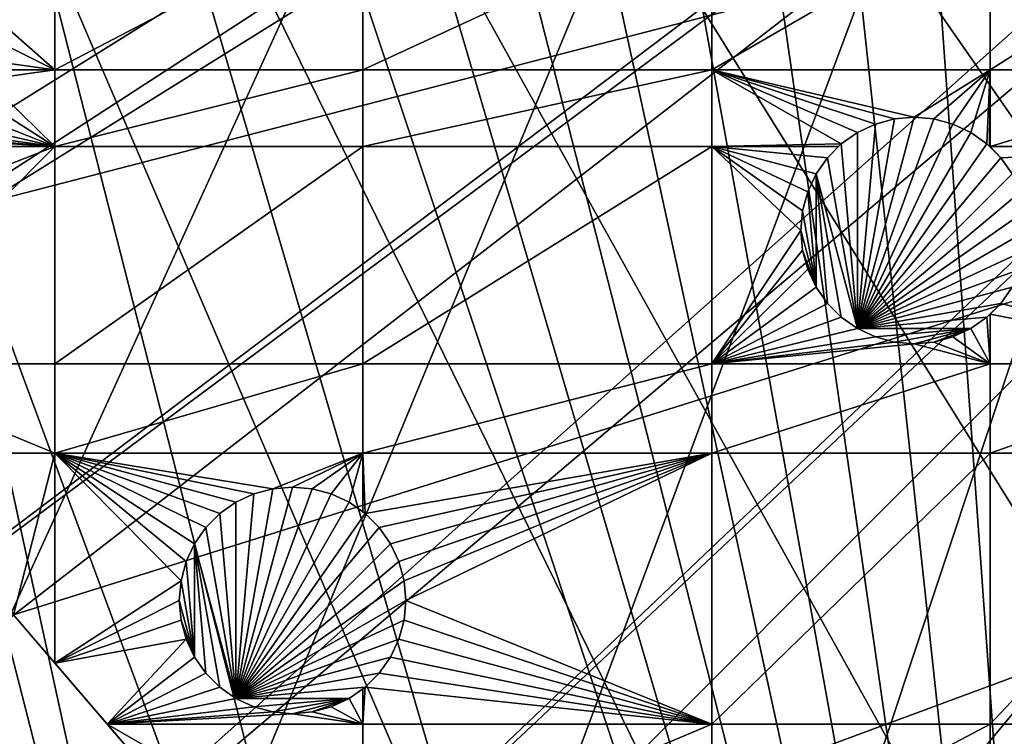
# Model space of a CAD drawing. Extents: x -150 to 150, y -150 to 150.
# Drawn here: x -104 to -74, y -85 to -62 of the extents above; entities that cross this region are included whole.
import ezdxf

# ---------------------------------------------------------------- set-up
doc = ezdxf.new("R2010")
doc.units = 0
doc.header["$MEASUREMENT"] = 0
for name, color, linetype in [('L1', 7, 'Continuous'), ('L2', 7, 'Continuous'), ('L5', 7, 'Continuous')]:
    doc.layers.add(name, color=color, linetype=linetype)

msp = doc.modelspace()

# ---------------------------------------------------------------- linework, layer by layer
at = {"layer": 'L1', "color": 250}
for points in [[(-79.99342, 124.4028, -154.3), (-70.91481, 129.7925, -154.3), (-70.84893, -129.8284, -154.3)], [(-70.84893, -129.8284, -154.3), (-88.6644, 118.3791, -154.3), (-79.99342, 124.4028, -154.3)], [(-70.84893, -129.8284, -154.3), (-96.88357, 111.7523, -154.3), (-88.6644, 118.3791, -154.3)], [(-104.609, 104.5559, -154.3), (-96.88357, 111.7523, -154.3), (-70.84893, -129.8284, -154.3)], [(-70.84893, -129.8284, -154.3), (-111.8014, 96.82682, -154.3), (-104.609, 104.5559, -154.3)], [(-70.84893, -129.8284, -154.3), (-118.4241, 88.6043, -154.3), (-111.8014, 96.82682, -154.3)], [(-124.4434, 79.93027, -154.3), (-118.4241, 88.6043, -154.3), (-70.84893, -129.8284, -154.3)], [(-129.8284, 70.84893, -154.3), (-124.4434, 79.93027, -154.3), (-70.84893, -129.8284, -154.3)], [(-129.8284, 70.84893, -154.3), (-70.84893, -129.8284, -154.3), (-134.552, 61.40656, -154.3)], [(-138.5898, 51.65127, -154.3), (-134.552, 61.40656, -154.3), (-96.82682, -111.8014, -154.3)], [(-96.82682, -111.8014, -154.3), (-134.552, 61.40656, -154.3), (-88.6043, -118.4241, -154.3)], [(-134.552, 61.40656, -154.3), (-70.84893, -129.8284, -154.3), (-79.93027, -124.4434, -154.3)], [(-134.552, 61.40656, -154.3), (-79.93027, -124.4434, -154.3), (-88.6043, -118.4241, -154.3)], [(-96.82682, -111.8014, -154.3), (-141.9215, 41.63278, -154.3), (-138.5898, 51.65127, -154.3)], [(-96.82682, -111.8014, -154.3), (-144.5299, 31.40215, -154.3), (-141.9215, 41.63278, -154.3)], [(-146.4019, 21.01149, -154.3), (-144.5299, 31.40215, -154.3), (-96.82682, -111.8014, -154.3)], [(-96.82682, -111.8014, -154.3), (-147.5278, 10.51376, -154.3), (-146.4019, 21.01149, -154.3)], [(-96.82682, -111.8014, -154.3), (-147.902, -0.037537, -154.3), (-147.5278, 10.51376, -154.3)], [(-147.5224, -10.58865, -154.3), (-147.902, -0.037537, -154.3), (-96.82682, -111.8014, -154.3)], [(-96.82682, -111.8014, -154.3), (-146.3912, -21.0858, -154.3), (-147.5224, -10.58865, -154.3)], [(-27.12879, -13.30956, -146.7104), (-133.9872, -61.23299, -151.5675), (-132.1818, -64.83743, -151.5675)], [(-27.12879, -13.30956, -146.7104), (-132.1818, -64.83743, -151.5675), (-26.95814, -13.72203, -146.7104)], [(-26.95814, -13.72203, -146.7104), (-132.1818, -64.83743, -151.5675), (-129.2775, -70.63552, -151.5675)], [(-26.95814, -13.72203, -146.7104), (-129.2775, -70.63552, -151.5675), (-25.59241, -15.95274, -146.7104)], [(-129.2775, -70.63552, -151.5675), (-124.9679, -77.8946, -151.5675), (-25.59241, -15.95274, -146.7104)], [(-25.59241, -15.95274, -146.7104), (-124.9679, -77.8946, -151.5675), (-123.9091, -79.6781, -151.5675)], [(-25.59241, -15.95274, -146.7104), (-123.9091, -79.6781, -151.5675), (-24.47964, -17.77027, -146.7104)], [(-24.47964, -17.77027, -146.7104), (-123.9091, -79.6781, -151.5675), (-117.9092, -88.31466, -151.5675)], [(-24.47964, -17.77027, -146.7104), (-117.9092, -88.31466, -151.5675), (-23.87588, -18.47776, -146.7104)], [(-117.9092, -88.31466, -151.5675), (-116.4436, -90.13239, -151.5675), (-23.87588, -18.47776, -146.7104)], [(-23.87588, -18.47776, -146.7104), (-116.4436, -90.13239, -151.5675), (-111.3085, -96.50119, -151.5675)], [(-23.87588, -18.47776, -146.7104), (-111.3085, -96.50119, -151.5675), (-21.88678, -20.80862, -146.7104)], [(-21.88678, -20.80862, -146.7104), (-111.3085, -96.50119, -151.5675), (-106.7105, -101.4371, -151.5675)], [(-21.88678, -20.80862, -146.7104), (-106.7105, -101.4371, -151.5675), (-21.39837, -21.38095, -146.7104)], [(-146.3912, -21.0858, -154.3), (-96.82682, -111.8014, -154.3), (-144.514, -31.4755, -154.3)], [(-106.7105, -101.4371, -151.5675), (-104.1405, -104.196, -151.5675), (-21.39837, -21.38095, -146.7104)], [(-21.39837, -21.38095, -146.7104), (-104.1405, -104.196, -151.5675), (-96.44195, -111.3598, -151.5675)], [(-21.39837, -21.38095, -146.7104), (-96.44195, -111.3598, -151.5675), (-19.64318, -22.88126, -146.7104)], [(-19.64318, -22.88126, -146.7104), (-96.44195, -111.3598, -151.5675), (-95.94425, -111.7606, -151.5675)], [(-19.64318, -22.88126, -146.7104), (-95.94425, -111.7606, -151.5675), (-17.79021, -24.46515, -146.7104)], [(-17.79021, -24.46515, -146.7104), (-95.94425, -111.7606, -151.5675), (-88.25191, -117.9561, -151.5675)], [(-17.79021, -24.46515, -146.7104), (-88.25191, -117.9561, -151.5675), (-17.25832, -24.79139, -146.7104)], [(-88.25191, -117.9561, -151.5675), (-84.10361, -120.8347, -151.5675), (-17.25832, -24.79139, -146.7104)], [(-17.25832, -24.79139, -146.7104), (-84.10361, -120.8347, -151.5675), (-79.61216, -123.9514, -151.5675)], [(-17.25832, -24.79139, -146.7104), (-79.61216, -123.9514, -151.5675), (-14.64636, -26.39347, -146.7104)], [(-14.64636, -26.39347, -146.7104), (-79.61216, -123.9514, -151.5675), (-71.47551, -128.7762, -151.5675)], [(-144.514, -31.4755, -154.3), (-96.82682, -111.8014, -154.3), (-104.5559, -104.609, -154.3)]]:
    msp.add_3dface(points, dxfattribs=at)
at = {"layer": 'L2', "color": 250}
for points in [[(131.8306, -6.68569, -161.5), (-118.5102, -58.13203, -161.5), (-112.021, -69.82325, -161.5)], [(-112.021, -69.82325, -161.5), (-104.3824, -80.79799, -161.5), (131.8306, -6.68569, -161.5)], [(131.8306, -6.68569, -161.5), (-104.3824, -80.79799, -161.5), (-95.67264, -90.94363, -161.5)], [(131.8306, -6.68569, -161.5), (-95.67264, -90.94363, -161.5), (-85.98117, -100.1561, -161.5)], [(-85.98117, -100.1561, -161.5), (-75.4074, -108.3408, -161.5), (131.8306, -6.68569, -161.5)], [(131.8306, -6.68569, -161.5), (-75.4074, -108.3408, -161.5), (-64.05986, -115.4138, -161.5)], [(-103.106, -58.97093, -164), (-104.7532, -62.5, -164), (-104.8063, -61.89223, -164)], [(-103.106, -58.97093, -164), (-103.106, -63.96022, -164), (-104.7532, -62.5, -164)], [(-93.57972, -58.97093, -164), (-93.57972, -63.96022, -164), (-103.106, -63.96022, -164)], [(-93.57972, -58.97093, -164), (-103.106, -63.96022, -164), (-103.106, -58.97093, -164)], [(-82.79422, -58.97093, -164), (-82.79422, -63.96022, -164), (-93.57972, -63.96022, -164)], [(-82.79422, -58.97093, -164), (-93.57972, -63.96022, -164), (-93.57972, -58.97093, -164)], [(-74.19402, -58.97093, -164), (-74.19402, -63.96022, -164), (-82.79422, -63.96022, -164)], [(-74.19402, -58.97093, -164), (-82.79422, -63.96022, -164), (-82.79422, -58.97093, -164)], [(-66.32403, -58.97093, -164), (-66.32403, -63.96022, -164), (-74.19402, -63.96022, -164)], [(-66.32403, -58.97093, -164), (-74.19402, -63.96022, -164), (-74.19402, -58.97093, -164)], [(-103.106, -63.96022, -164), (-104.8063, -63.10777, -164), (-104.7532, -62.5, -164)], [(-103.106, -63.96022, -164), (-104.9642, -63.69707, -164), (-104.8063, -63.10777, -164)], [(-105.087, -63.96022, -164), (-104.9642, -63.69707, -164), (-103.106, -63.96022, -164)], [(-103.106, -63.96022, -164), (-103.106, -66.32403, -164), (-105.2221, -64.25, -164)], [(-103.106, -63.96022, -164), (-105.2221, -64.25, -164), (-105.087, -63.96022, -164)], [(-93.57972, -63.96022, -164), (-93.57972, -66.32403, -164), (-103.106, -66.32403, -164)], [(-93.57972, -63.96022, -164), (-103.106, -66.32403, -164), (-103.106, -63.96022, -164)], [(-82.79422, -63.96022, -164), (-82.79422, -66.32403, -164), (-93.57972, -66.32403, -164)], [(-82.79422, -63.96022, -164), (-93.57972, -66.32403, -164), (-93.57972, -63.96022, -164)], [(-78.79367, -66.2393, -164), (-82.79422, -63.96022, -164), (-78.29392, -65.88937, -164)], [(-78.29392, -65.88937, -164), (-82.79422, -63.96022, -164), (-77.74099, -65.63153, -164)], [(-74.19402, -63.96022, -164), (-76.54392, -65.42045, -164), (-82.79422, -63.96022, -164)], [(-82.79422, -63.96022, -164), (-76.54392, -65.42045, -164), (-77.15169, -65.47362, -164)], [(-82.79422, -63.96022, -164), (-77.15169, -65.47362, -164), (-77.74099, -65.63153, -164)], [(-78.79367, -66.2393, -164), (-82.79422, -66.32403, -164), (-82.79422, -63.96022, -164)], [(-74.19402, -63.96022, -164), (-75.93615, -65.47362, -164), (-76.54392, -65.42045, -164)], [(-75.34685, -65.63153, -164), (-75.93615, -65.47362, -164), (-74.19402, -63.96022, -164)], [(-75.34685, -65.63153, -164), (-74.19402, -63.96022, -164), (-74.79392, -65.88937, -164)], [(-74.79392, -65.88937, -164), (-74.19402, -63.96022, -164), (-74.29416, -66.2393, -164)], [(-74.19402, -63.96022, -164), (-74.20943, -66.32403, -164), (-74.29416, -66.2393, -164)], [(-74.19402, -63.96022, -164), (-74.19402, -66.32403, -164), (-74.20943, -66.32403, -164)], [(-66.32403, -63.96022, -164), (-66.32403, -66.32403, -164), (-74.19402, -66.32403, -164)], [(-66.32403, -63.96022, -164), (-74.19402, -66.32403, -164), (-74.19402, -63.96022, -164)], [(-103.106, -66.32403, -164), (-105.572, -64.74975, -164), (-105.2221, -64.25, -164)], [(-103.106, -66.32403, -164), (-106.0034, -65.18116, -164), (-105.572, -64.74975, -164)], [(-106.5032, -65.53109, -164), (-106.0034, -65.18116, -164), (-103.106, -66.32403, -164)], [(-78.29392, -71.95154, -169.5), (-77.15169, -65.47362, -169.5), (-76.54392, -65.42045, -169.5)], [(-78.29392, -71.95154, -169.5), (-76.54392, -65.42045, -169.5), (-75.93615, -65.47362, -169.5)], [(-77.15169, -65.47362, -169.5), (-77.15169, -65.47362, -164), (-76.54392, -65.42045, -164)], [(-77.15169, -65.47362, -169.5), (-76.54392, -65.42045, -164), (-76.54392, -65.42045, -169.5)], [(-76.54392, -65.42045, -169.5), (-76.54392, -65.42045, -164), (-75.93615, -65.47362, -164)], [(-76.54392, -65.42045, -169.5), (-75.93615, -65.47362, -164), (-75.93615, -65.47362, -169.5)], [(-103.106, -66.32403, -164), (-107.0561, -65.78892, -164), (-106.5032, -65.53109, -164)], [(-77.74099, -65.63153, -169.5), (-77.15169, -65.47362, -169.5), (-78.29392, -71.95154, -169.5)], [(-75.93615, -65.47362, -169.5), (-75.34685, -65.63153, -169.5), (-78.29392, -71.95154, -169.5)], [(-78.29392, -65.88937, -169.5), (-78.29392, -65.88937, -164), (-77.74099, -65.63153, -164)], [(-78.29392, -65.88937, -169.5), (-77.74099, -65.63153, -164), (-77.74099, -65.63153, -169.5)], [(-78.29392, -71.95154, -169.5), (-78.29392, -65.88937, -169.5), (-77.74099, -65.63153, -169.5)], [(-78.29392, -71.95154, -169.5), (-75.34685, -65.63153, -169.5), (-74.79392, -65.88937, -169.5)], [(-77.74099, -65.63153, -169.5), (-77.74099, -65.63153, -164), (-77.15169, -65.47362, -164)], [(-77.74099, -65.63153, -169.5), (-77.15169, -65.47362, -164), (-77.15169, -65.47362, -169.5)], [(-75.93615, -65.47362, -169.5), (-75.93615, -65.47362, -164), (-75.34685, -65.63153, -164)], [(-75.93615, -65.47362, -169.5), (-75.34685, -65.63153, -164), (-75.34685, -65.63153, -169.5)], [(-75.34685, -65.63153, -169.5), (-75.34685, -65.63153, -164), (-74.79392, -65.88937, -164)], [(-75.34685, -65.63153, -169.5), (-74.79392, -65.88937, -164), (-74.79392, -65.88937, -169.5)], [(-108.2532, -66, -164), (-103.106, -66.32403, -164), (-112.8574, -66.32403, -164)], [(-107.6454, -65.94682, -164), (-103.106, -66.32403, -164), (-108.2532, -66, -164)], [(-107.6454, -65.94682, -164), (-107.0561, -65.78892, -164), (-103.106, -66.32403, -164)], [(-78.79367, -66.2393, -169.5), (-78.79367, -66.2393, -164), (-78.29392, -65.88937, -164)], [(-78.79367, -66.2393, -169.5), (-78.29392, -65.88937, -164), (-78.29392, -65.88937, -169.5)], [(-78.29392, -71.95154, -169.5), (-78.79367, -66.2393, -169.5), (-78.29392, -65.88937, -169.5)], [(-78.29392, -71.95154, -169.5), (-74.79392, -65.88937, -169.5), (-74.29416, -66.2393, -169.5)], [(-74.79392, -65.88937, -169.5), (-74.79392, -65.88937, -164), (-74.29416, -66.2393, -164)], [(-74.79392, -65.88937, -169.5), (-74.29416, -66.2393, -164), (-74.29416, -66.2393, -169.5)], [(-103.106, -66.32403, -164), (-112.021, -69.82325, -164), (-112.8574, -66.32403, -164)], [(-103.106, -66.32403, -164), (-109.7861, -73.03426, -164), (-112.021, -69.82325, -164)], [(-103.106, -73.03426, -164), (-109.7861, -73.03426, -164), (-103.106, -66.32403, -164)], [(-93.57972, -66.32403, -164), (-93.57972, -73.03426, -164), (-103.106, -73.03426, -164)], [(-93.57972, -66.32403, -164), (-103.106, -73.03426, -164), (-103.106, -66.32403, -164)], [(-82.79422, -66.32403, -164), (-82.79422, -73.03426, -164), (-93.57972, -73.03426, -164)], [(-82.79422, -66.32403, -164), (-93.57972, -73.03426, -164), (-93.57972, -66.32403, -164)], [(-78.79367, -66.2393, -164), (-78.8784, -66.32403, -164), (-82.79422, -66.32403, -164)], [(-82.79422, -66.32403, -164), (-78.8784, -66.32403, -164), (-79.22507, -66.67069, -164)], [(-82.79422, -66.32403, -164), (-79.22507, -66.67069, -164), (-79.57501, -67.17046, -164)], [(-79.57501, -67.17046, -164), (-79.83284, -67.72338, -164), (-82.79422, -66.32403, -164)], [(-82.79422, -66.32403, -164), (-79.83284, -67.72338, -164), (-79.99074, -68.31268, -164)], [(-82.79422, -66.32403, -164), (-79.99074, -68.31268, -164), (-80.04392, -68.92046, -164)], [(-80.04392, -68.92046, -164), (-82.79422, -73.03426, -164), (-82.79422, -66.32403, -164)], [(-79.22507, -66.67069, -169.5), (-78.8784, -66.32403, -164), (-78.79367, -66.2393, -169.5)], [(-79.22507, -66.67069, -169.5), (-78.79367, -66.2393, -169.5), (-78.29392, -71.95154, -169.5)], [(-79.22507, -66.67069, -169.5), (-79.22507, -66.67069, -164), (-78.8784, -66.32403, -164)], [(-78.8784, -66.32403, -164), (-78.79367, -66.2393, -164), (-78.79367, -66.2393, -169.5)], [(-74.29416, -66.2393, -169.5), (-73.86276, -66.67069, -169.5), (-78.29392, -71.95154, -169.5)], [(-73.86276, -66.67069, -169.5), (-74.29416, -66.2393, -169.5), (-74.19402, -66.33943, -164)], [(-74.29416, -66.2393, -169.5), (-74.29416, -66.2393, -164), (-74.20943, -66.32403, -164)], [(-74.29416, -66.2393, -169.5), (-74.20943, -66.32403, -164), (-74.19402, -66.33943, -164)], [(-74.19402, -66.32403, -164), (-74.19402, -66.33943, -164), (-74.20943, -66.32403, -164)], [(-66.32403, -66.32403, -164), (-73.86276, -66.67069, -164), (-74.19402, -66.32403, -164)], [(-74.19402, -66.32403, -164), (-73.86276, -66.67069, -164), (-74.19402, -66.33943, -164)], [(-74.19402, -66.33943, -164), (-73.86276, -66.67069, -164), (-73.86276, -66.67069, -169.5)], [(-66.32403, -66.32403, -164), (-73.51283, -67.17046, -164), (-73.86276, -66.67069, -164)], [(-79.57501, -67.17046, -169.5), (-79.57501, -67.17046, -164), (-79.22507, -66.67069, -164)], [(-79.57501, -67.17046, -169.5), (-79.22507, -66.67069, -164), (-79.22507, -66.67069, -169.5)], [(-78.29392, -71.95154, -169.5), (-79.57501, -67.17046, -169.5), (-79.22507, -66.67069, -169.5)], [(-78.29392, -71.95154, -169.5), (-73.86276, -66.67069, -169.5), (-73.51283, -67.17046, -169.5)], [(-73.86276, -66.67069, -169.5), (-73.86276, -66.67069, -164), (-73.51283, -67.17046, -164)], [(-73.86276, -66.67069, -169.5), (-73.51283, -67.17046, -164), (-73.51283, -67.17046, -169.5)], [(-79.83284, -67.72338, -169.5), (-79.83284, -67.72338, -164), (-79.57501, -67.17046, -164)], [(-79.83284, -67.72338, -169.5), (-79.57501, -67.17046, -164), (-79.57501, -67.17046, -169.5)], [(-79.57501, -67.17046, -169.5), (-79.57501, -70.67046, -169.5), (-79.83284, -67.72338, -169.5)], [(-78.79367, -71.60161, -169.5), (-79.57501, -67.17046, -169.5), (-78.29392, -71.95154, -169.5)], [(-78.79367, -71.60161, -169.5), (-79.22507, -71.17021, -169.5), (-79.57501, -67.17046, -169.5)], [(-79.57501, -67.17046, -169.5), (-79.22507, -71.17021, -169.5), (-79.57501, -70.67046, -169.5)], [(-78.29392, -71.95154, -169.5), (-73.51283, -67.17046, -169.5), (-73.255, -67.72338, -169.5)], [(-79.99074, -68.31268, -169.5), (-79.99074, -68.31268, -164), (-79.83284, -67.72338, -164)], [(-79.99074, -68.31268, -169.5), (-79.83284, -67.72338, -164), (-79.83284, -67.72338, -169.5)], [(-79.57501, -70.67046, -169.5), (-79.99074, -68.31268, -169.5), (-79.83284, -67.72338, -169.5)], [(-73.255, -67.72338, -169.5), (-73.09709, -68.31268, -169.5), (-78.29392, -71.95154, -169.5)], [(-80.04392, -68.92046, -169.5), (-80.04392, -68.92046, -164), (-79.99074, -68.31268, -164)], [(-80.04392, -68.92046, -169.5), (-79.99074, -68.31268, -164), (-79.99074, -68.31268, -169.5)], [(-79.57501, -70.67046, -169.5), (-80.04392, -68.92046, -169.5), (-79.99074, -68.31268, -169.5)], [(-78.29392, -71.95154, -169.5), (-73.09709, -68.31268, -169.5), (-73.04392, -68.92046, -169.5)], [(-80.04392, -68.92046, -164), (-79.99074, -69.52822, -164), (-82.79422, -73.03426, -164)], [(-79.99074, -69.52822, -169.5), (-79.99074, -69.52822, -164), (-80.04392, -68.92046, -164)], [(-79.99074, -69.52822, -169.5), (-80.04392, -68.92046, -164), (-80.04392, -68.92046, -169.5)], [(-79.99074, -69.52822, -169.5), (-80.04392, -68.92046, -169.5), (-79.57501, -70.67046, -169.5)], [(-78.29392, -71.95154, -169.5), (-73.04392, -68.92046, -169.5), (-73.09709, -69.52822, -169.5)], [(-82.79422, -73.03426, -164), (-79.99074, -69.52822, -164), (-79.83284, -70.11753, -164)], [(-79.83284, -70.11753, -169.5), (-79.83284, -70.11753, -164), (-79.99074, -69.52822, -164)], [(-79.83284, -70.11753, -169.5), (-79.99074, -69.52822, -164), (-79.99074, -69.52822, -169.5)], [(-79.57501, -70.67046, -169.5), (-79.83284, -70.11753, -169.5), (-79.99074, -69.52822, -169.5)], [(-73.09709, -69.52822, -169.5), (-73.255, -70.11753, -169.5), (-78.29392, -71.95154, -169.5)], [(-82.79422, -73.03426, -164), (-79.83284, -70.11753, -164), (-79.57501, -70.67046, -164)], [(-79.57501, -70.67046, -169.5), (-79.57501, -70.67046, -164), (-79.83284, -70.11753, -164)], [(-79.57501, -70.67046, -169.5), (-79.83284, -70.11753, -164), (-79.83284, -70.11753, -169.5)], [(-78.29392, -71.95154, -169.5), (-73.255, -70.11753, -169.5), (-73.51283, -70.67046, -169.5)], [(-79.57501, -70.67046, -164), (-79.22507, -71.17021, -164), (-82.79422, -73.03426, -164)], [(-79.22507, -71.17021, -169.5), (-79.22507, -71.17021, -164), (-79.57501, -70.67046, -164)], [(-79.22507, -71.17021, -169.5), (-79.57501, -70.67046, -164), (-79.57501, -70.67046, -169.5)], [(-78.29392, -71.95154, -169.5), (-73.51283, -70.67046, -169.5), (-73.86276, -71.17021, -169.5)], [(-66.32403, -73.03426, -164), (-73.86276, -71.17021, -164), (-73.51283, -70.67046, -164)], [(-73.51283, -70.67046, -169.5), (-73.51283, -70.67046, -164), (-73.86276, -71.17021, -164)], [(-73.51283, -70.67046, -169.5), (-73.86276, -71.17021, -164), (-73.86276, -71.17021, -169.5)], [(-79.22507, -71.17021, -164), (-78.79367, -71.60161, -164), (-82.79422, -73.03426, -164)], [(-78.79367, -71.60161, -169.5), (-78.79367, -71.60161, -164), (-79.22507, -71.17021, -164)], [(-78.79367, -71.60161, -169.5), (-79.22507, -71.17021, -164), (-79.22507, -71.17021, -169.5)], [(-73.86276, -71.17021, -169.5), (-74.29416, -71.60161, -169.5), (-78.29392, -71.95154, -169.5)], [(-73.86276, -71.17021, -169.5), (-74.19402, -71.50147, -164), (-74.29416, -71.60161, -169.5)], [(-66.32403, -73.03426, -164), (-74.19402, -71.50147, -164), (-73.86276, -71.17021, -164)], [(-73.86276, -71.17021, -169.5), (-73.86276, -71.17021, -164), (-74.19402, -71.50147, -164)], [(-74.19402, -73.03426, -164), (-74.29416, -71.60161, -164), (-74.19402, -71.50147, -164)], [(-74.19402, -71.50147, -164), (-74.29416, -71.60161, -164), (-74.29416, -71.60161, -169.5)], [(-74.19402, -73.03426, -164), (-74.19402, -71.50147, -164), (-66.32403, -73.03426, -164)], [(-82.79422, -73.03426, -164), (-78.79367, -71.60161, -164), (-78.29392, -71.95154, -164)], [(-78.29392, -71.95154, -169.5), (-78.29392, -71.95154, -164), (-78.79367, -71.60161, -164)], [(-78.29392, -71.95154, -169.5), (-78.79367, -71.60161, -164), (-78.79367, -71.60161, -169.5)], [(-78.29392, -71.95154, -169.5), (-74.29416, -71.60161, -169.5), (-74.79392, -71.95154, -169.5)], [(-74.79392, -71.95154, -164), (-74.29416, -71.60161, -164), (-74.19402, -73.03426, -164)], [(-74.29416, -71.60161, -169.5), (-74.29416, -71.60161, -164), (-74.79392, -71.95154, -164)], [(-74.29416, -71.60161, -169.5), (-74.79392, -71.95154, -164), (-74.79392, -71.95154, -169.5)], [(-82.79422, -73.03426, -164), (-78.29392, -71.95154, -164), (-77.74099, -72.20937, -164)], [(-77.74099, -72.20937, -169.5), (-77.74099, -72.20937, -164), (-78.29392, -71.95154, -164)], [(-77.74099, -72.20937, -169.5), (-78.29392, -71.95154, -164), (-78.29392, -71.95154, -169.5)], [(-78.29392, -71.95154, -169.5), (-74.79392, -71.95154, -169.5), (-77.74099, -72.20937, -169.5)], [(-74.79392, -71.95154, -169.5), (-77.15169, -72.36728, -169.5), (-77.74099, -72.20937, -169.5)], [(-74.79392, -71.95154, -169.5), (-76.54392, -72.42046, -169.5), (-77.15169, -72.36728, -169.5)], [(-75.93615, -72.36728, -169.5), (-76.54392, -72.42046, -169.5), (-74.79392, -71.95154, -169.5)], [(-74.79392, -71.95154, -169.5), (-75.34685, -72.20937, -169.5), (-75.93615, -72.36728, -169.5)], [(-74.19402, -73.03426, -164), (-75.34685, -72.20937, -164), (-74.79392, -71.95154, -164)], [(-74.79392, -71.95154, -169.5), (-74.79392, -71.95154, -164), (-75.34685, -72.20937, -164)], [(-74.79392, -71.95154, -169.5), (-75.34685, -72.20937, -164), (-75.34685, -72.20937, -169.5)], [(-77.74099, -72.20937, -164), (-77.15169, -72.36728, -164), (-82.79422, -73.03426, -164)], [(-82.79422, -73.03426, -164), (-77.15169, -72.36728, -164), (-76.54392, -72.42046, -164)], [(-82.79422, -73.03426, -164), (-76.54392, -72.42046, -164), (-74.19402, -73.03426, -164)], [(-77.15169, -72.36728, -169.5), (-77.15169, -72.36728, -164), (-77.74099, -72.20937, -164)], [(-77.15169, -72.36728, -169.5), (-77.74099, -72.20937, -164), (-77.74099, -72.20937, -169.5)], [(-76.54392, -72.42046, -169.5), (-76.54392, -72.42046, -164), (-77.15169, -72.36728, -164)], [(-76.54392, -72.42046, -169.5), (-77.15169, -72.36728, -164), (-77.15169, -72.36728, -169.5)], [(-74.19402, -73.03426, -164), (-76.54392, -72.42046, -164), (-75.93615, -72.36728, -164)], [(-75.93615, -72.36728, -169.5), (-75.93615, -72.36728, -164), (-76.54392, -72.42046, -164)], [(-75.93615, -72.36728, -169.5), (-76.54392, -72.42046, -164), (-76.54392, -72.42046, -169.5)], [(-74.19402, -73.03426, -164), (-75.93615, -72.36728, -164), (-75.34685, -72.20937, -164)], [(-75.34685, -72.20937, -169.5), (-75.34685, -72.20937, -164), (-75.93615, -72.36728, -164)], [(-75.34685, -72.20937, -169.5), (-75.93615, -72.36728, -164), (-75.93615, -72.36728, -169.5)], [(-103.106, -75.79422, -164), (-107.8651, -75.79422, -164), (-109.7861, -73.03426, -164)], [(-103.106, -73.03426, -164), (-103.106, -75.79422, -164), (-109.7861, -73.03426, -164)], [(-93.57972, -73.03426, -164), (-93.57972, -75.79422, -164), (-103.106, -75.79422, -164)], [(-93.57972, -73.03426, -164), (-103.106, -75.79422, -164), (-103.106, -73.03426, -164)], [(-82.79422, -73.03426, -164), (-82.79422, -75.79422, -164), (-93.57972, -75.79422, -164)], [(-82.79422, -73.03426, -164), (-93.57972, -75.79422, -164), (-93.57972, -73.03426, -164)], [(-74.19402, -73.03426, -164), (-74.19402, -75.79422, -164), (-82.79422, -75.79422, -164)], [(-74.19402, -73.03426, -164), (-82.79422, -75.79422, -164), (-82.79422, -73.03426, -164)], [(-66.32403, -73.03426, -164), (-74.19402, -75.79422, -164), (-74.19402, -73.03426, -164)], [(-66.32403, -75.79422, -164), (-74.19402, -75.79422, -164), (-66.32403, -73.03426, -164)], [(-103.106, -75.79422, -164), (-104.3824, -80.79799, -164), (-107.8651, -75.79422, -164)], [(-103.106, -75.79422, -164), (-103.106, -82.28482, -164), (-104.3824, -80.79799, -164)], [(-93.57972, -75.79422, -164), (-96.36332, -76.90162, -164), (-103.106, -75.79422, -164)], [(-103.106, -75.79422, -164), (-96.36332, -76.90162, -164), (-96.95262, -77.05953, -164)], [(-96.95262, -77.05953, -164), (-97.50555, -77.31736, -164), (-103.106, -75.79422, -164)], [(-103.106, -75.79422, -164), (-97.50555, -77.31736, -164), (-98.00531, -77.6673, -164)], [(-103.106, -75.79422, -164), (-98.00531, -77.6673, -164), (-98.43671, -78.09869, -164)], [(-98.43671, -78.09869, -164), (-98.78664, -78.59845, -164), (-103.106, -75.79422, -164)], [(-103.106, -75.79422, -164), (-98.78664, -78.59845, -164), (-99.04448, -79.15138, -164)], [(-103.106, -75.79422, -164), (-99.04448, -79.15138, -164), (-99.20238, -79.74068, -164)], [(-99.20238, -79.74068, -164), (-103.106, -82.28482, -164), (-103.106, -75.79422, -164)], [(-93.57972, -75.79422, -164), (-95.75555, -76.84845, -164), (-96.36332, -76.90162, -164)], [(-95.14779, -76.90162, -164), (-95.75555, -76.84845, -164), (-93.57972, -75.79422, -164)], [(-93.57972, -75.79422, -164), (-94.55848, -77.05953, -164), (-95.14779, -76.90162, -164)], [(-94.00555, -77.31736, -164), (-94.55848, -77.05953, -164), (-93.57972, -75.79422, -164)], [(-93.57972, -75.79422, -164), (-93.57972, -77.61554, -164), (-94.00555, -77.31736, -164)], [(-82.79422, -75.79422, -164), (-93.5058, -77.6673, -164), (-93.57972, -75.79422, -164)], [(-93.57972, -75.79422, -164), (-93.5058, -77.6673, -164), (-93.57972, -77.61554, -164)], [(-82.79422, -75.79422, -164), (-93.0744, -78.09869, -164), (-93.5058, -77.6673, -164)], [(-92.72446, -78.59845, -164), (-93.0744, -78.09869, -164), (-82.79422, -75.79422, -164)], [(-82.79422, -75.79422, -164), (-92.46663, -79.15138, -164), (-92.72446, -78.59845, -164)], [(-82.79422, -75.79422, -164), (-92.30873, -79.74068, -164), (-92.46663, -79.15138, -164)], [(-82.79422, -75.79422, -164), (-92.25556, -80.34845, -164), (-92.30873, -79.74068, -164)], [(-82.79422, -84.17422, -164), (-92.25556, -80.34845, -164), (-82.79422, -75.79422, -164)], [(-82.79422, -84.17422, -164), (-82.79422, -75.79422, -164), (-74.19402, -75.79422, -164)], [(-74.19402, -84.17422, -164), (-82.79422, -84.17422, -164), (-74.19402, -75.79422, -164)], [(-66.32403, -84.17422, -164), (-74.19402, -84.17422, -164), (-66.32403, -75.79422, -164)], [(-74.19402, -84.17422, -164), (-74.19402, -75.79422, -164), (-66.32403, -75.79422, -164)], [(-97.50555, -83.37954, -169.5), (-96.36332, -76.90162, -169.5), (-95.75555, -76.84845, -169.5)], [(-97.50555, -83.37954, -169.5), (-95.75555, -76.84845, -169.5), (-95.14779, -76.90162, -169.5)], [(-96.95262, -77.05953, -169.5), (-96.36332, -76.90162, -169.5), (-97.50555, -83.37954, -169.5)], [(-95.14779, -76.90162, -169.5), (-94.55848, -77.05953, -169.5), (-97.50555, -83.37954, -169.5)], [(-96.95262, -77.05953, -169.5), (-96.95262, -77.05953, -164), (-96.36332, -76.90162, -164)], [(-96.95262, -77.05953, -169.5), (-96.36332, -76.90162, -164), (-96.36332, -76.90162, -169.5)], [(-96.36332, -76.90162, -169.5), (-96.36332, -76.90162, -164), (-95.75555, -76.84845, -164)], [(-96.36332, -76.90162, -169.5), (-95.75555, -76.84845, -164), (-95.75555, -76.84845, -169.5)], [(-95.75555, -76.84845, -169.5), (-95.75555, -76.84845, -164), (-95.14779, -76.90162, -164)], [(-95.75555, -76.84845, -169.5), (-95.14779, -76.90162, -164), (-95.14779, -76.90162, -169.5)], [(-95.14779, -76.90162, -169.5), (-95.14779, -76.90162, -164), (-94.55848, -77.05953, -164)], [(-95.14779, -76.90162, -169.5), (-94.55848, -77.05953, -164), (-94.55848, -77.05953, -169.5)], [(-97.50555, -77.31736, -169.5), (-97.50555, -77.31736, -164), (-96.95262, -77.05953, -164)], [(-97.50555, -77.31736, -169.5), (-96.95262, -77.05953, -164), (-96.95262, -77.05953, -169.5)], [(-97.50555, -83.37954, -169.5), (-97.50555, -77.31736, -169.5), (-96.95262, -77.05953, -169.5)], [(-97.50555, -83.37954, -169.5), (-94.55848, -77.05953, -169.5), (-94.00555, -77.31736, -169.5)], [(-94.55848, -77.05953, -169.5), (-94.55848, -77.05953, -164), (-94.00555, -77.31736, -164)], [(-94.55848, -77.05953, -169.5), (-94.00555, -77.31736, -164), (-94.00555, -77.31736, -169.5)], [(-98.00531, -77.6673, -169.5), (-98.00531, -77.6673, -164), (-97.50555, -77.31736, -164)], [(-98.00531, -77.6673, -169.5), (-97.50555, -77.31736, -164), (-97.50555, -77.31736, -169.5)], [(-97.50555, -83.37954, -169.5), (-98.00531, -77.6673, -169.5), (-97.50555, -77.31736, -169.5)], [(-97.50555, -83.37954, -169.5), (-94.00555, -77.31736, -169.5), (-93.5058, -77.6673, -169.5)], [(-94.00555, -77.31736, -169.5), (-94.00555, -77.31736, -164), (-93.57972, -77.61554, -164)], [(-94.00555, -77.31736, -169.5), (-93.57972, -77.61554, -164), (-93.5058, -77.6673, -169.5)], [(-98.43671, -78.09869, -169.5), (-98.43671, -78.09869, -164), (-98.00531, -77.6673, -164)], [(-98.43671, -78.09869, -169.5), (-98.00531, -77.6673, -164), (-98.00531, -77.6673, -169.5)], [(-98.43671, -78.09869, -169.5), (-98.00531, -77.6673, -169.5), (-97.50555, -83.37954, -169.5)], [(-93.5058, -77.6673, -169.5), (-93.0744, -78.09869, -169.5), (-97.50555, -83.37954, -169.5)], [(-93.5058, -77.6673, -169.5), (-93.57972, -77.61554, -164), (-93.5058, -77.6673, -164)], [(-93.5058, -77.6673, -169.5), (-93.0744, -78.09869, -164), (-93.0744, -78.09869, -169.5)], [(-93.5058, -77.6673, -169.5), (-93.5058, -77.6673, -164), (-93.0744, -78.09869, -164)], [(-98.78664, -78.59845, -169.5), (-98.78664, -78.59845, -164), (-98.43671, -78.09869, -164)], [(-98.78664, -78.59845, -169.5), (-98.43671, -78.09869, -164), (-98.43671, -78.09869, -169.5)], [(-97.50555, -83.37954, -169.5), (-98.78664, -78.59845, -169.5), (-98.43671, -78.09869, -169.5)], [(-97.50555, -83.37954, -169.5), (-93.0744, -78.09869, -169.5), (-92.72446, -78.59845, -169.5)], [(-93.0744, -78.09869, -169.5), (-93.0744, -78.09869, -164), (-92.72446, -78.59845, -164)], [(-93.0744, -78.09869, -169.5), (-92.72446, -78.59845, -164), (-92.72446, -78.59845, -169.5)], [(-99.04448, -79.15138, -169.5), (-99.04448, -79.15138, -164), (-98.78664, -78.59845, -164)], [(-99.04448, -79.15138, -169.5), (-98.78664, -78.59845, -164), (-98.78664, -78.59845, -169.5)], [(-98.78664, -78.59845, -169.5), (-98.78664, -82.09845, -169.5), (-99.04448, -79.15138, -169.5)], [(-98.00531, -83.02961, -169.5), (-98.78664, -78.59845, -169.5), (-97.50555, -83.37954, -169.5)], [(-98.00531, -83.02961, -169.5), (-98.43671, -82.59821, -169.5), (-98.78664, -78.59845, -169.5)], [(-98.78664, -78.59845, -169.5), (-98.43671, -82.59821, -169.5), (-98.78664, -82.09845, -169.5)], [(-97.50555, -83.37954, -169.5), (-92.72446, -78.59845, -169.5), (-92.46663, -79.15138, -169.5)], [(-92.72446, -78.59845, -169.5), (-92.72446, -78.59845, -164), (-92.46663, -79.15138, -164)], [(-92.72446, -78.59845, -169.5), (-92.46663, -79.15138, -164), (-92.46663, -79.15138, -169.5)], [(-99.20238, -79.74068, -169.5), (-99.20238, -79.74068, -164), (-99.04448, -79.15138, -164)], [(-99.20238, -79.74068, -169.5), (-99.04448, -79.15138, -164), (-99.04448, -79.15138, -169.5)], [(-98.78664, -82.09845, -169.5), (-99.20238, -79.74068, -169.5), (-99.04448, -79.15138, -169.5)], [(-92.46663, -79.15138, -169.5), (-92.30873, -79.74068, -169.5), (-97.50555, -83.37954, -169.5)], [(-92.46663, -79.15138, -169.5), (-92.46663, -79.15138, -164), (-92.30873, -79.74068, -164)], [(-92.46663, -79.15138, -169.5), (-92.30873, -79.74068, -164), (-92.30873, -79.74068, -169.5)], [(-99.20238, -79.74068, -164), (-99.25555, -80.34845, -164), (-103.106, -82.28482, -164)], [(-99.25555, -80.34845, -169.5), (-99.25555, -80.34845, -164), (-99.20238, -79.74068, -164)], [(-99.25555, -80.34845, -169.5), (-99.20238, -79.74068, -164), (-99.20238, -79.74068, -169.5)], [(-98.78664, -82.09845, -169.5), (-99.25555, -80.34845, -169.5), (-99.20238, -79.74068, -169.5)], [(-97.50555, -83.37954, -169.5), (-92.30873, -79.74068, -169.5), (-92.25556, -80.34845, -169.5)], [(-92.30873, -79.74068, -169.5), (-92.30873, -79.74068, -164), (-92.25556, -80.34845, -164)], [(-92.30873, -79.74068, -169.5), (-92.25556, -80.34845, -164), (-92.25556, -80.34845, -169.5)], [(-99.25555, -80.34845, -164), (-99.20238, -80.95622, -164), (-103.106, -82.28482, -164)], [(-99.20238, -80.95622, -169.5), (-99.20238, -80.95622, -164), (-99.25555, -80.34845, -164)], [(-99.20238, -80.95622, -169.5), (-99.25555, -80.34845, -164), (-99.25555, -80.34845, -169.5)], [(-99.20238, -80.95622, -169.5), (-99.25555, -80.34845, -169.5), (-98.78664, -82.09845, -169.5)], [(-97.50555, -83.37954, -169.5), (-92.25556, -80.34845, -169.5), (-92.30873, -80.95622, -169.5)], [(-82.79422, -84.17422, -164), (-92.30873, -80.95622, -164), (-92.25556, -80.34845, -164)], [(-92.25556, -80.34845, -169.5), (-92.25556, -80.34845, -164), (-92.30873, -80.95622, -164)], [(-92.25556, -80.34845, -169.5), (-92.30873, -80.95622, -164), (-92.30873, -80.95622, -169.5)], [(-104.3824, -80.79799, -164), (-103.106, -82.28482, -164), (-104.3824, -80.79799, -161.5)], [(-104.3824, -80.79799, -161.5), (-103.106, -82.28482, -164), (-101.484, -84.17422, -164)], [(-104.3824, -80.79799, -161.5), (-101.484, -84.17422, -164), (-95.67264, -90.94363, -161.5)], [(-103.106, -82.28482, -164), (-99.20238, -80.95622, -164), (-99.04448, -81.54552, -164)], [(-99.04448, -81.54552, -169.5), (-99.04448, -81.54552, -164), (-99.20238, -80.95622, -164)], [(-99.04448, -81.54552, -169.5), (-99.20238, -80.95622, -164), (-99.20238, -80.95622, -169.5)], [(-98.78664, -82.09845, -169.5), (-99.04448, -81.54552, -169.5), (-99.20238, -80.95622, -169.5)], [(-92.30873, -80.95622, -169.5), (-92.46663, -81.54552, -169.5), (-97.50555, -83.37954, -169.5)], [(-92.46663, -81.54552, -164), (-92.30873, -80.95622, -164), (-82.79422, -84.17422, -164)], [(-92.30873, -80.95622, -169.5), (-92.30873, -80.95622, -164), (-92.46663, -81.54552, -164)], [(-92.30873, -80.95622, -169.5), (-92.46663, -81.54552, -164), (-92.46663, -81.54552, -169.5)], [(-103.106, -82.28482, -164), (-99.04448, -81.54552, -164), (-101.484, -84.17422, -164)], [(-101.484, -84.17422, -164), (-99.04448, -81.54552, -164), (-98.78664, -82.09845, -164)], [(-98.78664, -82.09845, -169.5), (-98.78664, -82.09845, -164), (-99.04448, -81.54552, -164)], [(-98.78664, -82.09845, -169.5), (-99.04448, -81.54552, -164), (-99.04448, -81.54552, -169.5)], [(-97.50555, -83.37954, -169.5), (-92.46663, -81.54552, -169.5), (-92.72446, -82.09845, -169.5)], [(-92.72446, -82.09845, -164), (-92.46663, -81.54552, -164), (-82.79422, -84.17422, -164)], [(-92.46663, -81.54552, -169.5), (-92.46663, -81.54552, -164), (-92.72446, -82.09845, -164)], [(-92.46663, -81.54552, -169.5), (-92.72446, -82.09845, -164), (-92.72446, -82.09845, -169.5)], [(-101.484, -84.17422, -164), (-98.78664, -82.09845, -164), (-98.43671, -82.59821, -164)], [(-98.43671, -82.59821, -169.5), (-98.43671, -82.59821, -164), (-98.78664, -82.09845, -164)], [(-98.43671, -82.59821, -169.5), (-98.78664, -82.09845, -164), (-98.78664, -82.09845, -169.5)], [(-97.50555, -83.37954, -169.5), (-92.72446, -82.09845, -169.5), (-93.0744, -82.59821, -169.5)], [(-82.79422, -84.17422, -164), (-93.0744, -82.59821, -164), (-92.72446, -82.09845, -164)], [(-92.72446, -82.09845, -169.5), (-92.72446, -82.09845, -164), (-93.0744, -82.59821, -164)], [(-92.72446, -82.09845, -169.5), (-93.0744, -82.59821, -164), (-93.0744, -82.59821, -169.5)], [(-98.43671, -82.59821, -164), (-98.00531, -83.02961, -164), (-101.484, -84.17422, -164)], [(-98.00531, -83.02961, -169.5), (-98.00531, -83.02961, -164), (-98.43671, -82.59821, -164)], [(-98.00531, -83.02961, -169.5), (-98.43671, -82.59821, -164), (-98.43671, -82.59821, -169.5)], [(-93.0744, -82.59821, -169.5), (-93.5058, -83.02961, -169.5), (-97.50555, -83.37954, -169.5)], [(-82.79422, -84.17422, -164), (-93.5058, -83.02961, -164), (-93.0744, -82.59821, -164)], [(-93.0744, -82.59821, -169.5), (-93.0744, -82.59821, -164), (-93.5058, -83.02961, -164)], [(-93.0744, -82.59821, -169.5), (-93.5058, -83.02961, -164), (-93.5058, -83.02961, -169.5)], [(-101.484, -84.17422, -164), (-98.00531, -83.02961, -164), (-97.50555, -83.37954, -164)], [(-97.50555, -83.37954, -169.5), (-97.50555, -83.37954, -164), (-98.00531, -83.02961, -164)], [(-97.50555, -83.37954, -169.5), (-98.00531, -83.02961, -164), (-98.00531, -83.02961, -169.5)], [(-97.50555, -83.37954, -169.5), (-93.5058, -83.02961, -169.5), (-94.00555, -83.37954, -169.5)], [(-93.5058, -83.02961, -169.5), (-93.57972, -83.08136, -164), (-94.00555, -83.37954, -169.5)], [(-94.00555, -83.37954, -164), (-93.57972, -83.08136, -164), (-93.57972, -84.17422, -164)], [(-93.57972, -83.08136, -164), (-94.00555, -83.37954, -164), (-94.00555, -83.37954, -169.5)], [(-93.57972, -84.17422, -164), (-93.57972, -83.08136, -164), (-93.5058, -83.02961, -164)], [(-93.57972, -84.17422, -164), (-93.5058, -83.02961, -164), (-82.79422, -84.17422, -164)], [(-93.5058, -83.02961, -169.5), (-93.5058, -83.02961, -164), (-93.57972, -83.08136, -164)], [(-101.484, -84.17422, -164), (-97.50555, -83.37954, -164), (-96.95262, -83.63737, -164)], [(-96.95262, -83.63737, -169.5), (-96.95262, -83.63737, -164), (-97.50555, -83.37954, -164)], [(-96.95262, -83.63737, -169.5), (-97.50555, -83.37954, -164), (-97.50555, -83.37954, -169.5)], [(-97.50555, -83.37954, -169.5), (-94.00555, -83.37954, -169.5), (-96.95262, -83.63737, -169.5)], [(-94.00555, -83.37954, -169.5), (-96.36332, -83.79528, -169.5), (-96.95262, -83.63737, -169.5)], [(-94.00555, -83.37954, -169.5), (-95.75555, -83.84845, -169.5), (-96.36332, -83.79528, -169.5)], [(-95.14779, -83.79528, -169.5), (-95.75555, -83.84845, -169.5), (-94.00555, -83.37954, -169.5)], [(-94.00555, -83.37954, -169.5), (-94.55848, -83.63737, -169.5), (-95.14779, -83.79528, -169.5)], [(-93.57972, -84.17422, -164), (-94.55848, -83.63737, -164), (-94.00555, -83.37954, -164)], [(-94.00555, -83.37954, -169.5), (-94.00555, -83.37954, -164), (-94.55848, -83.63737, -164)], [(-94.00555, -83.37954, -169.5), (-94.55848, -83.63737, -164), (-94.55848, -83.63737, -169.5)], [(-96.95262, -83.63737, -164), (-96.36332, -83.79528, -164), (-101.484, -84.17422, -164)], [(-96.36332, -83.79528, -169.5), (-96.36332, -83.79528, -164), (-96.95262, -83.63737, -164)], [(-96.36332, -83.79528, -169.5), (-96.95262, -83.63737, -164), (-96.95262, -83.63737, -169.5)], [(-93.57972, -84.17422, -164), (-95.14779, -83.79528, -164), (-94.55848, -83.63737, -164)], [(-94.55848, -83.63737, -169.5), (-94.55848, -83.63737, -164), (-95.14779, -83.79528, -164)], [(-94.55848, -83.63737, -169.5), (-95.14779, -83.79528, -164), (-95.14779, -83.79528, -169.5)], [(-101.484, -84.17422, -164), (-96.36332, -83.79528, -164), (-95.75555, -83.84845, -164)], [(-101.484, -84.17422, -164), (-95.75555, -83.84845, -164), (-93.57972, -84.17422, -164)], [(-95.75555, -83.84845, -169.5), (-95.75555, -83.84845, -164), (-96.36332, -83.79528, -164)], [(-95.75555, -83.84845, -169.5), (-96.36332, -83.79528, -164), (-96.36332, -83.79528, -169.5)], [(-93.57972, -84.17422, -164), (-95.75555, -83.84845, -164), (-95.14779, -83.79528, -164)], [(-95.14779, -83.79528, -169.5), (-95.14779, -83.79528, -164), (-95.75555, -83.84845, -164)], [(-95.14779, -83.79528, -169.5), (-95.75555, -83.84845, -164), (-95.75555, -83.84845, -169.5)], [(-93.57972, -84.17422, -164), (-93.57972, -88.71197, -164), (-101.484, -84.17422, -164)], [(-93.57972, -88.71197, -164), (-97.58847, -88.71197, -164), (-101.484, -84.17422, -164)], [(-95.67264, -90.94363, -161.5), (-101.484, -84.17422, -164), (-97.58847, -88.71197, -164)], [(-93.57972, -88.71197, -164), (-93.57972, -84.17422, -164), (-82.79422, -84.17422, -164)], [(-82.79422, -88.71197, -164), (-93.57972, -88.71197, -164), (-82.79422, -84.17422, -164)], [(-74.19402, -88.71197, -164), (-82.79422, -88.71197, -164), (-74.19402, -84.17422, -164)], [(-82.79422, -88.71197, -164), (-82.79422, -84.17422, -164), (-74.19402, -84.17422, -164)], [(-66.32403, -88.71197, -164), (-74.19402, -88.71197, -164), (-66.32403, -84.17422, -164)], [(-66.32403, -84.17422, -164), (-74.19402, -88.71197, -164), (-74.19402, -84.17422, -164)]]:
    msp.add_3dface(points, dxfattribs=at)
at = {"layer": 'L5', "color": 7}
for points in [[(-134.6255, -61.48142, -167.5), (0, 148, -167.5), (-129.8965, -70.92885, -167.5)], [(0, 148, -167.5), (-124.5055, -80.01484, -167.5), (-129.8965, -70.92885, -167.5)], [(0, 148, -167.5), (-118.4801, -88.6931, -167.5), (-124.5055, -80.01484, -167.5)], [(-111.8509, -96.91939, -167.5), (-118.4801, -88.6931, -167.5), (0, 148, -167.5)], [(0, 148, -167.5), (-104.6518, -104.6518, -167.5), (-111.8509, -96.91939, -167.5)], [(0, 148, -167.5), (-96.91939, -111.8509, -167.5), (-104.6518, -104.6518, -167.5)], [(-88.6931, -118.4801, -167.5), (-96.91939, -111.8509, -167.5), (0, 148, -167.5)], [(0, 148, -167.5), (-80.01484, -124.5055, -167.5), (-88.6931, -118.4801, -167.5)], [(0, 148, -167.5), (-70.92885, -129.8965, -167.5), (-80.01484, -124.5055, -167.5)], [(-59.15338, -137.8437, -152), (-44.90447, -143.1209, -152), (-145.2116, 37.59788, -152)], [(-145.2116, 37.59788, -152), (-44.90447, -143.1209, -152), (-30.19478, -146.9295, -152)], [(-145.2116, 37.59788, -152), (-30.19478, -146.9295, -152), (-15.17525, -149.2304, -152)], [(-15.17525, -149.2304, -152), (0, -150, -152), (-145.2116, 37.59788, -152)], [(-145.2116, 37.59788, -152), (0, -150, -152), (15.17525, -149.2304, -152)], [(-145.2116, 37.59788, -152), (15.17525, -149.2304, -152), (30.19478, -146.9295, -152)], [(140.6628, -52.09579, -152), (-145.2116, 37.59788, -152), (134.6707, -66.05912, -152)], [(-145.2116, 37.59788, -152), (-108.7189, -103.345, -152), (-97.70587, -113.8137, -152)], [(-97.70587, -113.8137, -152), (-85.69023, -123.1145, -152), (-145.2116, 37.59788, -152)], [(-145.2116, 37.59788, -152), (-85.69023, -123.1145, -152), (-72.79529, -131.152, -152)], [(-145.2116, 37.59788, -152), (-72.79529, -131.152, -152), (-59.15338, -137.8437, -152)], [(30.19478, -146.9295, -152), (44.90447, -143.1209, -152), (-145.2116, 37.59788, -152)], [(-145.2116, 37.59788, -152), (44.90447, -143.1209, -152), (59.15338, -137.8437, -152)], [(-145.2116, 37.59788, -152), (59.15338, -137.8437, -152), (72.79529, -131.152, -152)], [(72.79529, -131.152, -152), (85.69023, -123.1145, -152), (-145.2116, 37.59788, -152)], [(-145.2116, 37.59788, -152), (85.69023, -123.1145, -152), (97.70587, -113.8137, -152)], [(-145.2116, 37.59788, -152), (97.70587, -113.8137, -152), (108.7189, -103.345, -152)], [(108.7189, -103.345, -152), (118.6164, -91.8159, -152), (-145.2116, 37.59788, -152)], [(-145.2116, 37.59788, -152), (118.6164, -91.8159, -152), (127.2966, -79.3446, -152)], [(-145.2116, 37.59788, -152), (127.2966, -79.3446, -152), (134.6707, -66.05912, -152)]]:
    msp.add_3dface(points, dxfattribs=at)

doc.saveas('drawing.dxf')
